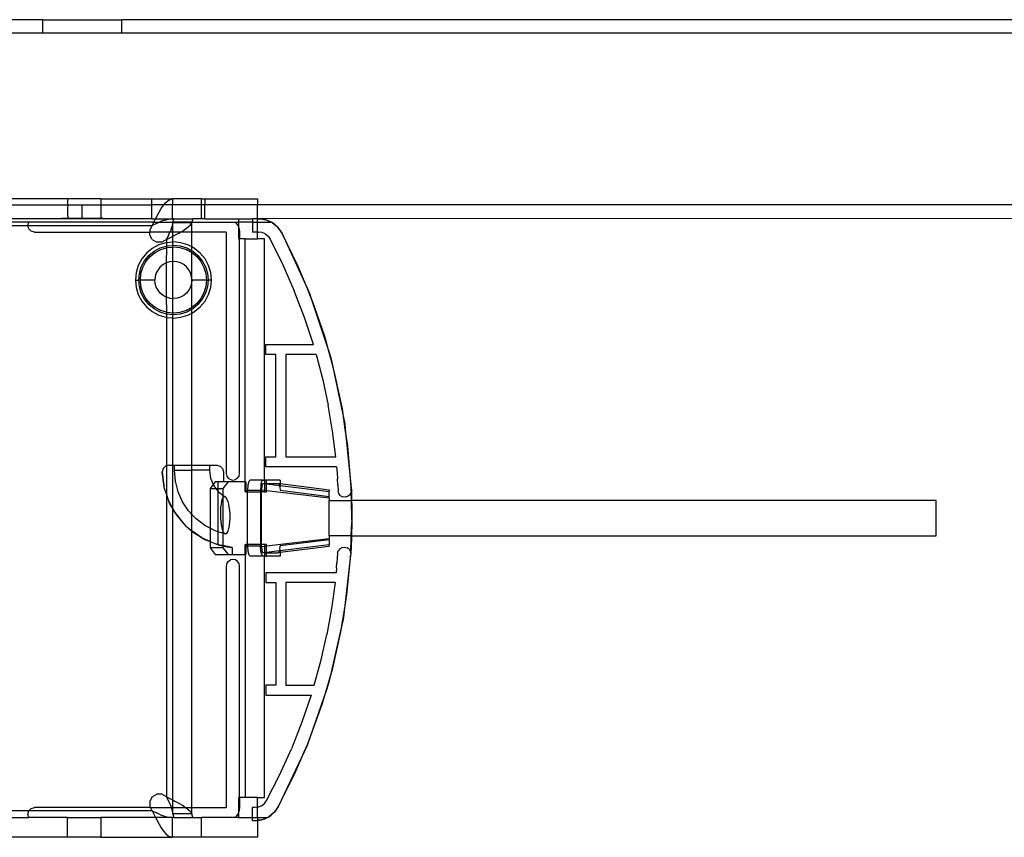
# Model space of a CAD drawing. Extents: x -38.3 to 38.4, y -31.9 to 32.1.
# Drawn here: x -13 to -7.1, y 6.3 to 11.1 of the extents above; entities that cross this region are included whole.
import ezdxf

# ---------------------------------------------------------------- set-up
doc = ezdxf.new("R2010")
doc.units = 0
doc.header["$MEASUREMENT"] = 0
doc.layers.get('0').update_dxf_attribs({"linetype": 'CONTINUOUS'})

msp = doc.modelspace()

# ---------------------------------------------------------------- linework, layer by layer
for p, q in [((-12.8417, 11.1415), (-15.573, 11.1415)), ((-12.8417, 11.1415), (-12.3693, 11.1415)), ((-12.8417, 11.1415), (-12.8417, 11.0627)), ((0.6228, 11.1415), (-12.3693, 11.1415)), ((-12.3693, 11.0627), (-12.3693, 11.1415)), ((-15.9144, 11.0627), (-12.8417, 11.0627)), ((-12.8417, 11.0627), (-12.3693, 11.0627)), ((-12.3693, 11.0627), (-6.7079, 11.0627)), ((-12.6921, 10.0743), (-13.1843, 10.0743)), ((-13.1843, 10.0391), (-12.6918, 10.0391)), ((-12.6921, 10.0743), (-12.6921, 10.0448)), ((-12.4953, 10.0743), (-12.6921, 10.0743)), ((-12.6921, 10.0448), (-12.6918, 10.0391)), ((-12.6918, 10.0391), (-12.6921, 10.0153)), ((-12.6918, 10.0391), (-12.6055, 10.0391)), ((-12.6055, 9.9604), (-12.6055, 10.0391)), ((-12.6055, 10.0391), (-12.4953, 10.0391)), ((-12.4953, 10.0743), (-12.1905, 10.0743)), ((-12.4953, 10.0743), (-12.4953, 10.0391)), ((-12.4953, 10.0391), (-12.4953, 9.9604)), ((-12.4953, 10.0391), (-12.1905, 10.0391)), ((-12.1905, 10.0743), (-12.0669, 10.0743)), ((-12.1905, 10.0391), (-12.1905, 10.0743)), ((-12.1193, 10.0391), (-12.1905, 10.0391)), ((-12.1905, 9.9562), (-12.1905, 10.0391)), ((-12.1341, 10.0181), (-12.1207, 10.0375)), ((-12.1207, 10.0375), (-12.1193, 10.0391)), ((-12.1193, 10.0391), (-12.1072, 10.0532)), ((-12.0669, 10.0391), (-12.1193, 10.0391)), ((-12.1072, 10.0532), (-12.0938, 10.0648)), ((-12.0938, 10.0648), (-12.0804, 10.0719)), ((-12.0804, 10.0719), (-12.0669, 10.0743)), ((-11.8953, 10.0743), (-12.0669, 10.0743)), ((-12.0669, 10.0743), (-12.0669, 10.0391)), ((-11.8953, 10.0391), (-12.0669, 10.0391)), ((-12.0669, 9.9562), (-12.0669, 10.0391)), ((-11.8953, 10.0743), (-11.8755, 10.0743)), ((-11.8953, 10.0391), (-11.8953, 10.0743)), ((-11.8755, 10.0391), (-11.8953, 10.0391)), ((-11.8953, 9.9562), (-11.8953, 10.0391)), ((-11.8755, 10.0743), (-11.5615, 10.0743)), ((-11.8755, 10.0743), (-11.8755, 10.0391)), ((-11.5615, 10.0391), (-11.8755, 10.0391)), ((-11.8755, 9.9562), (-11.8755, 10.0391)), ((-11.5615, 10.0743), (-11.5615, 10.0391)), ((0.6228, 10.0391), (-11.5615, 10.0391)), ((-11.5615, 9.9562), (-11.5615, 10.0391)), ((-12.6921, 10.0153), (-12.6921, 9.9857)), ((-12.6921, 9.9857), (-12.6918, 9.9604)), ((-12.1683, 9.9562), (-12.161, 9.9707)), ((-12.161, 9.9707), (-12.1475, 9.9956)), ((-12.1475, 9.9956), (-12.1341, 10.0181)), ((-12.6921, 9.9562), (-13.035, 9.9562)), ((-12.9231, 9.9365), (-13.0268, 9.9365)), ((-13.0268, 9.9168), (-12.9283, 9.9168)), ((-12.9283, 9.9168), (-12.9231, 9.9365)), ((-12.9231, 9.8972), (-12.9283, 9.9168)), ((-12.9283, 9.9168), (-12.1878, 9.9168)), ((-12.1782, 9.9365), (-12.9231, 9.9365)), ((-12.7276, 9.9604), (-12.6918, 9.9604)), ((-12.6918, 9.9604), (-12.6921, 9.9562)), ((-12.4953, 9.9562), (-12.6921, 9.9562)), ((-12.6918, 9.9604), (-12.6055, 9.9604)), ((-12.6055, 9.9604), (-12.4953, 9.9604)), ((-12.4953, 9.9562), (-12.4953, 9.9604)), ((-12.4835, 9.9604), (-12.4953, 9.9604)), ((-12.1905, 9.9562), (-12.4953, 9.9562)), ((-12.1878, 9.9168), (-12.2031, 9.8904)), ((-12.1905, 9.9562), (-12.1683, 9.9562)), ((-12.1878, 9.9168), (-12.1782, 9.9365)), ((-12.1636, 9.929), (-12.1878, 9.9168)), ((-12.1782, 9.9365), (-12.1744, 9.9442)), ((-12.1782, 9.9365), (-12.1471, 9.9365)), ((-12.1744, 9.9442), (-12.1683, 9.9562)), ((-12.1683, 9.9562), (-12.0669, 9.9562)), ((-12.1636, 9.929), (-12.1471, 9.9365)), ((-12.1471, 9.9365), (-12.1395, 9.94)), ((-12.1471, 9.9365), (-12.0656, 9.9365)), ((-12.1153, 9.9487), (-12.1395, 9.94)), ((-12.1153, 9.9487), (-12.0911, 9.9543)), ((-12.0669, 9.9562), (-12.0911, 9.9543)), ((-12.0663, 9.9341), (-12.0716, 9.9089)), ((-12.0605, 9.9562), (-12.0669, 9.9562)), ((-12.0663, 9.9341), (-12.0656, 9.9365)), ((-12.0663, 9.8775), (-12.0663, 9.9341)), ((-12.0663, 9.9341), (-11.9522, 9.9341)), ((-12.0656, 9.9365), (-12.0605, 9.9562)), ((-11.9516, 9.9365), (-12.0656, 9.9365)), ((-12.0605, 9.9562), (-11.9465, 9.9562)), ((-11.9734, 9.9089), (-11.9609, 9.9215)), ((-11.9609, 9.9215), (-11.9522, 9.9341)), ((-11.9516, 9.9365), (-11.9522, 9.9341)), ((-11.9522, 9.8775), (-11.9522, 9.9341)), ((-11.9465, 9.9562), (-11.9516, 9.9365)), ((-11.9516, 9.9365), (-11.6952, 9.9365)), ((-11.8953, 9.9562), (-11.9465, 9.9562)), ((-11.8755, 9.9562), (-11.8953, 9.9562)), ((-11.8755, 9.9562), (-11.6747, 9.9562)), ((-11.6952, 9.9365), (-11.6839, 9.9242)), ((-11.6952, 9.9365), (-11.6747, 9.9365)), ((-11.6839, 9.9242), (-11.6755, 9.9099)), ((-11.6747, 9.9365), (-11.6755, 9.9099)), ((-11.6755, 9.9099), (-11.6747, 9.9074)), ((-11.6747, 9.9562), (-11.6747, 9.9365)), ((-11.6747, 9.9562), (-11.5907, 9.9562)), ((-11.5907, 9.9365), (-11.6747, 9.9365)), ((-11.5615, 9.9562), (-11.5907, 9.9562)), ((-11.5907, 9.9562), (-11.5907, 9.9365)), ((-11.5907, 9.9365), (-11.5613, 9.9365)), ((-11.5907, 9.9365), (-11.5907, 9.8775)), ((-11.5613, 9.9365), (-11.5615, 9.9562)), ((-11.5615, 9.9562), (-11.5555, 9.9562)), ((-11.5609, 9.8775), (-11.5613, 9.9365)), ((-11.5613, 9.9365), (-11.481, 9.9365)), ((0.6228, 9.9604), (-11.5555, 9.9562)), ((-11.5357, 9.955), (-11.5555, 9.9562)), ((-11.5555, 9.9562), (-11.5344, 9.9533)), ((-11.5161, 9.9512), (-11.5357, 9.955)), ((-11.5344, 9.9533), (-11.5161, 9.9512)), ((-11.5133, 9.9504), (-11.5161, 9.9512)), ((-11.5116, 9.9497), (-11.5133, 9.9504)), ((-11.5067, 9.9481), (-11.5116, 9.9497)), ((-11.5035, 9.9462), (-11.5067, 9.9481)), ((-11.4972, 9.945), (-11.5035, 9.9462)), ((-11.5035, 9.9462), (-11.485, 9.9383)), ((-11.4882, 9.9408), (-11.4972, 9.945)), ((-11.485, 9.9383), (-11.4882, 9.9408)), ((-11.485, 9.9383), (-11.481, 9.9365)), ((-11.481, 9.9365), (-11.4793, 9.9365)), ((-11.4758, 9.9343), (-11.4793, 9.9365)), ((-11.4741, 9.9336), (-11.4758, 9.9343)), ((-11.4716, 9.9316), (-11.4741, 9.9336)), ((-11.4601, 9.924), (-11.4716, 9.9316)), ((-11.4716, 9.9316), (-11.443, 9.9089)), ((-11.443, 9.9089), (-11.4601, 9.924)), ((-12.9087, 9.8827), (-12.9231, 9.8972)), ((-12.889, 9.8775), (-12.9087, 9.8827)), ((-12.889, 9.8775), (-12.2031, 9.8775)), ((-12.2031, 9.8904), (-12.2031, 9.8775)), ((-12.0831, 9.8775), (-12.2031, 9.8775)), ((-12.2031, 9.8598), (-12.2031, 9.8775)), ((-12.1878, 9.8333), (-12.2031, 9.8598)), ((-12.0917, 9.8585), (-12.1043, 9.8333)), ((-12.0917, 9.8585), (-12.0831, 9.8775)), ((-12.0803, 9.8837), (-12.0831, 9.8775)), ((-12.0663, 9.8775), (-12.0831, 9.8775)), ((-12.0716, 9.9089), (-12.0803, 9.8837)), ((-12.0787, 9.8459), (-12.0663, 9.8522)), ((-12.0663, 9.8522), (-12.0663, 9.8775)), ((-12.0191, 9.8775), (-12.0663, 9.8775)), ((-12.0663, 9.8522), (-12.0537, 9.8585)), ((-12.0663, 9.818), (-12.0663, 9.8522)), ((-12.0537, 9.8585), (-12.0301, 9.8711)), ((-12.0301, 9.8711), (-12.0191, 9.8775)), ((-12.0191, 9.8775), (-12.0084, 9.8837)), ((-11.9522, 9.8775), (-12.0191, 9.8775)), ((-12.0084, 9.8837), (-11.9894, 9.8963)), ((-11.9894, 9.8963), (-11.9734, 9.9089)), ((-11.7472, 9.8775), (-11.9522, 9.8775)), ((-11.9522, 9.7887), (-11.9522, 9.8775)), ((-11.7472, 9.8775), (-11.7472, 8.4405)), ((-11.6747, 9.9074), (-11.6703, 9.894)), ((-11.6747, 9.9074), (-11.6747, 9.8381)), ((-11.6703, 9.894), (-11.6685, 9.8775)), ((-11.6685, 9.8775), (-11.6685, 9.8381)), ((-11.5609, 9.8775), (-11.5907, 9.8775)), ((-11.5609, 9.8775), (-11.5555, 9.8775)), ((-11.5606, 9.8381), (-11.5609, 9.8775)), ((-11.5344, 9.8746), (-11.5555, 9.8775)), ((-11.5148, 9.8661), (-11.5344, 9.8746)), ((-11.5148, 9.8661), (-11.4982, 9.8528)), ((-11.4982, 9.8528), (-11.4858, 9.8354)), ((-11.4409, 9.9068), (-11.443, 9.9089)), ((-11.4409, 9.9068), (-11.4396, 9.9049)), ((-11.4396, 9.9049), (-11.4161, 9.8721)), ((-11.4282, 9.8915), (-11.4396, 9.9049)), ((-11.4161, 9.8721), (-11.4282, 9.8915)), ((-11.3187, 9.6723), (-11.4161, 9.8721)), ((-11.4161, 9.8721), (-11.2622, 9.5358)), ((-12.1488, 9.8012), (-12.188, 9.7803)), ((-12.1878, 9.8333), (-12.1613, 9.818)), ((-12.1308, 9.818), (-12.1613, 9.818)), ((-12.1064, 9.8141), (-12.1488, 9.8012)), ((-12.1413, 9.783), (-12.1043, 9.7942)), ((-12.1043, 9.8333), (-12.1308, 9.818)), ((-12.1043, 9.8143), (-12.1064, 9.8141)), ((-12.1043, 9.8333), (-12.0787, 9.8459)), ((-12.1043, 9.8333), (-12.1043, 9.8143)), ((-12.0663, 9.818), (-12.1043, 9.8143)), ((-12.1043, 9.8143), (-12.1043, 9.7942)), ((-12.1043, 9.7942), (-12.1025, 9.7948)), ((-12.1043, 9.7942), (-12.1043, 9.784)), ((-12.1025, 9.7948), (-12.0663, 9.7983)), ((-12.0622, 9.8184), (-12.0663, 9.818)), ((-12.0663, 9.7983), (-12.0663, 9.818)), ((-12.0663, 9.7983), (-12.0622, 9.7987)), ((-12.0663, 9.7885), (-12.0663, 9.7983)), ((-12.018, 9.8141), (-12.0622, 9.8184)), ((-12.0622, 9.7987), (-12.0219, 9.7948)), ((-12.0219, 9.7948), (-11.9831, 9.783)), ((-11.9756, 9.8012), (-12.018, 9.8141)), ((-11.9522, 9.7887), (-11.9756, 9.8012)), ((-11.6747, 9.8381), (-11.6685, 9.8381)), ((-11.6339, 9.8381), (-11.6685, 9.8381)), ((-11.6685, 8.4405), (-11.6685, 9.8381)), ((-11.6339, 8.3913), (-11.6339, 9.8381)), ((-11.6339, 9.8381), (-11.5606, 9.8381)), ((-11.5198, 9.8381), (-11.5606, 9.8381)), ((-11.5198, 8.4011), (-11.5198, 9.8381)), ((-11.4858, 9.8354), (-11.4104, 9.6834)), ((-12.2223, 9.7521), (-12.2504, 9.7178)), ((-12.2341, 9.7069), (-12.2084, 9.7382)), ((-12.188, 9.7803), (-12.2223, 9.7521)), ((-12.2084, 9.7382), (-12.177, 9.7639)), ((-12.2014, 9.7312), (-12.1716, 9.7557)), ((-12.177, 9.7639), (-12.1413, 9.783)), ((-12.1716, 9.7557), (-12.1375, 9.7739)), ((-12.1375, 9.7739), (-12.1043, 9.784)), ((-12.1043, 9.784), (-12.1044, 9.6939)), ((-12.1043, 9.784), (-12.1006, 9.7851)), ((-12.1006, 9.7851), (-12.0663, 9.7885)), ((-12.0663, 9.7885), (-12.0622, 9.7889)), ((-12.0663, 9.7019), (-12.0663, 9.7885)), ((-12.0622, 9.7889), (-12.0238, 9.7851)), ((-12.0238, 9.7851), (-11.9869, 9.7739)), ((-11.9869, 9.7739), (-11.9528, 9.7557)), ((-11.9831, 9.783), (-11.9522, 9.7665)), ((-11.9528, 9.7557), (-11.9522, 9.7665)), ((-11.9528, 9.7557), (-11.923, 9.7312)), ((-11.9522, 9.5943), (-11.9528, 9.7557)), ((-11.9364, 9.7803), (-11.9522, 9.7887)), ((-11.9522, 9.7665), (-11.9522, 9.7887)), ((-11.9522, 9.7665), (-11.9474, 9.7639)), ((-11.9474, 9.7639), (-11.916, 9.7382)), ((-11.9021, 9.7521), (-11.9364, 9.7803)), ((-11.916, 9.7382), (-11.8903, 9.7069)), ((-11.874, 9.7178), (-11.9021, 9.7521)), ((-12.2713, 9.6787), (-12.2842, 9.6362)), ((-12.2504, 9.7178), (-12.2713, 9.6787)), ((-12.2532, 9.6711), (-12.2341, 9.7069)), ((-12.2441, 9.6674), (-12.2259, 9.7014)), ((-12.2259, 9.7014), (-12.2014, 9.7312)), ((-12.1235, 9.6837), (-12.1402, 9.67)), ((-12.1044, 9.6939), (-12.1235, 9.6837)), ((-12.0837, 9.7002), (-12.1044, 9.6939)), ((-12.1044, 9.6939), (-12.1044, 9.4902)), ((-12.0663, 9.7019), (-12.0837, 9.7002)), ((-12.0622, 9.7023), (-12.0663, 9.7019)), ((-12.0663, 9.4822), (-12.0663, 9.7019)), ((-12.0407, 9.7002), (-12.0622, 9.7023)), ((-12.02, 9.6939), (-12.0407, 9.7002)), ((-12.001, 9.6837), (-12.02, 9.6939)), ((-11.9843, 9.67), (-12.001, 9.6837)), ((-11.923, 9.7312), (-11.8985, 9.7014)), ((-11.8985, 9.7014), (-11.8803, 9.6674)), ((-11.8903, 9.7069), (-11.8712, 9.6711)), ((-11.8531, 9.6787), (-11.874, 9.7178)), ((-11.8402, 9.6362), (-11.8531, 9.6787)), ((-11.4104, 9.6834), (-11.3423, 9.528)), ((-12.2842, 9.6362), (-12.2886, 9.592)), ((-12.2689, 9.592), (-12.2649, 9.6324)), ((-12.2649, 9.6324), (-12.2532, 9.6711)), ((-12.2591, 9.592), (-12.2553, 9.6304)), ((-12.2553, 9.6304), (-12.2441, 9.6674)), ((-12.1641, 9.6342), (-12.1703, 9.6135)), ((-12.1539, 9.6533), (-12.1641, 9.6342)), ((-12.1402, 9.67), (-12.1539, 9.6533)), ((-11.9705, 9.6533), (-11.9843, 9.67)), ((-11.9604, 9.6342), (-11.9705, 9.6533)), ((-11.9541, 9.6135), (-11.9604, 9.6342)), ((-11.8803, 9.6674), (-11.8691, 9.6304)), ((-11.8712, 9.6711), (-11.8595, 9.6324)), ((-11.8691, 9.6304), (-11.8654, 9.592)), ((-11.8595, 9.6324), (-11.8555, 9.592)), ((-11.8358, 9.592), (-11.8402, 9.6362)), ((-11.2622, 9.5358), (-11.3187, 9.6723)), ((-12.2886, 9.592), (-12.2842, 9.5479)), ((-12.2886, 9.592), (-12.2689, 9.592)), ((-12.2649, 9.5517), (-12.2689, 9.592)), ((-12.2591, 9.592), (-12.2689, 9.592)), ((-12.2553, 9.5536), (-12.2591, 9.592)), ((-12.1724, 9.592), (-12.2591, 9.592)), ((-12.1703, 9.6135), (-12.1724, 9.592)), ((-12.1703, 9.5705), (-12.1724, 9.592)), ((-12.1641, 9.5499), (-12.1703, 9.5705)), ((-11.9541, 9.5705), (-11.9604, 9.5499)), ((-11.9522, 9.5943), (-11.9541, 9.6135)), ((-11.9522, 9.5898), (-11.9541, 9.5705)), ((-11.9528, 9.4284), (-11.9522, 9.5898)), ((-11.952, 9.592), (-11.9522, 9.5943)), ((-11.952, 9.592), (-11.9522, 9.5898)), ((-11.8654, 9.592), (-11.952, 9.592)), ((-11.8654, 9.592), (-11.8691, 9.5536)), ((-11.8654, 9.592), (-11.8555, 9.592)), ((-11.8555, 9.592), (-11.8595, 9.5517)), ((-11.8358, 9.592), (-11.8555, 9.592)), ((-11.8402, 9.5479), (-11.8358, 9.592)), ((-12.2842, 9.5479), (-12.2713, 9.5054)), ((-12.2713, 9.5054), (-12.2504, 9.4663)), ((-12.2532, 9.5129), (-12.2649, 9.5517)), ((-12.2441, 9.5167), (-12.2553, 9.5536)), ((-12.2341, 9.4772), (-12.2532, 9.5129)), ((-12.2259, 9.4827), (-12.2441, 9.5167)), ((-12.1539, 9.5308), (-12.1641, 9.5499)), ((-12.1402, 9.5141), (-12.1539, 9.5308)), ((-12.1235, 9.5004), (-12.1402, 9.5141)), ((-12.1044, 9.4902), (-12.1235, 9.5004)), ((-12.001, 9.5004), (-12.02, 9.4902)), ((-11.9843, 9.5141), (-12.001, 9.5004)), ((-11.9705, 9.5308), (-11.9843, 9.5141)), ((-11.9604, 9.5499), (-11.9705, 9.5308)), ((-11.8803, 9.5167), (-11.8985, 9.4827)), ((-11.8712, 9.5129), (-11.8903, 9.4772)), ((-11.8691, 9.5536), (-11.8803, 9.5167)), ((-11.874, 9.4663), (-11.8531, 9.5054)), ((-11.8595, 9.5517), (-11.8712, 9.5129)), ((-11.8531, 9.5054), (-11.8402, 9.5479)), ((-11.2818, 9.3694), (-11.3423, 9.528)), ((-11.2622, 9.5358), (-11.2498, 9.5087)), ((-11.2451, 9.4945), (-11.2622, 9.5358)), ((-11.2498, 9.5087), (-11.2451, 9.4945)), ((-12.2504, 9.4663), (-12.2223, 9.432)), ((-12.2084, 9.4459), (-12.2341, 9.4772)), ((-12.2014, 9.4528), (-12.2259, 9.4827)), ((-12.177, 9.4202), (-12.2084, 9.4459)), ((-12.1716, 9.4284), (-12.2014, 9.4528)), ((-12.0837, 9.4839), (-12.1044, 9.4902)), ((-12.1044, 9.4902), (-12.1043, 9.4001)), ((-12.0837, 9.4839), (-12.0663, 9.4822)), ((-12.0663, 9.4822), (-12.0622, 9.4818)), ((-12.0663, 9.3956), (-12.0663, 9.4822)), ((-12.0407, 9.4839), (-12.0622, 9.4818)), ((-12.02, 9.4902), (-12.0407, 9.4839)), ((-11.923, 9.4528), (-11.9528, 9.4284)), ((-11.916, 9.4459), (-11.9474, 9.4202)), ((-11.8985, 9.4827), (-11.923, 9.4528)), ((-11.8903, 9.4772), (-11.916, 9.4459)), ((-11.9021, 9.432), (-11.874, 9.4663)), ((-11.2451, 9.4945), (-11.1349, 9.1609)), ((-11.2336, 9.4669), (-11.2451, 9.4945)), ((-11.1614, 9.2566), (-11.2336, 9.4669)), ((-12.2223, 9.432), (-12.188, 9.4038)), ((-12.188, 9.4038), (-12.1488, 9.3829)), ((-12.1413, 9.4011), (-12.177, 9.4202)), ((-12.1375, 9.4102), (-12.1716, 9.4284)), ((-12.1488, 9.3829), (-12.1064, 9.37)), ((-12.1043, 9.3898), (-12.1413, 9.4011)), ((-12.1043, 9.4001), (-12.1375, 9.4102)), ((-12.1006, 9.399), (-12.1043, 9.4001)), ((-12.1043, 9.4001), (-12.1043, 9.3898)), ((-12.1025, 9.3893), (-12.1043, 9.3898)), ((-12.1043, 9.3898), (-12.1043, 9.3698)), ((-12.0663, 9.3857), (-12.1025, 9.3893)), ((-12.0663, 9.3956), (-12.1006, 9.399)), ((-12.0622, 9.3952), (-12.0663, 9.3956)), ((-12.0663, 9.3857), (-12.0663, 9.3956)), ((-12.0622, 9.3853), (-12.0663, 9.3857)), ((-12.0663, 9.3661), (-12.0663, 9.3857)), ((-12.0238, 9.399), (-12.0622, 9.3952)), ((-12.0219, 9.3893), (-12.0622, 9.3853)), ((-11.9869, 9.4102), (-12.0238, 9.399)), ((-11.9831, 9.4011), (-12.0219, 9.3893)), ((-12.018, 9.37), (-11.9756, 9.3829)), ((-11.9528, 9.4284), (-11.9869, 9.4102)), ((-11.9522, 9.4176), (-11.9831, 9.4011)), ((-11.9756, 9.3829), (-11.9522, 9.3954)), ((-11.9522, 9.4176), (-11.9528, 9.4284)), ((-11.9474, 9.4202), (-11.9522, 9.4176)), ((-11.9522, 9.3954), (-11.9522, 9.4176)), ((-11.9522, 9.3954), (-11.9364, 9.4038)), ((-11.9517, 8.4897), (-11.9522, 9.3954)), ((-11.9364, 9.4038), (-11.9021, 9.432)), ((-12.1064, 9.37), (-12.1043, 9.3698)), ((-12.1043, 9.3698), (-12.0663, 9.3661)), ((-12.1043, 9.3698), (-12.1043, 8.4856)), ((-12.0663, 9.3661), (-12.0622, 9.3657)), ((-12.0663, 8.4897), (-12.0663, 9.3661)), ((-12.0622, 9.3657), (-12.018, 9.37)), ((-11.2289, 9.2082), (-11.2818, 9.3694)), ((-11.511, 9.2082), (-11.2289, 9.2082)), ((-11.511, 9.1491), (-11.511, 9.2082)), ((-11.1349, 9.1609), (-11.1614, 9.2566)), ((-11.452, 9.1491), (-11.511, 9.1491)), ((-11.452, 8.5389), (-11.452, 9.1491)), ((-11.3929, 9.1491), (-11.3929, 8.5389)), ((-11.2117, 9.1491), (-11.3929, 9.1491)), ((-11.2117, 9.1491), (-11.1726, 8.9986)), ((-11.1349, 9.1609), (-11.1245, 9.1293)), ((-11.1189, 9.1029), (-11.1349, 9.1609)), ((-11.1245, 9.1293), (-11.1189, 9.1029)), ((-11.1189, 9.1029), (-11.0472, 8.7642)), ((-11.1022, 9.0423), (-11.1189, 9.1029)), ((-11.0562, 8.8248), (-11.1022, 9.0423)), ((-11.1726, 8.9986), (-11.1403, 8.8466)), ((-11.1146, 8.6932), (-11.1403, 8.8466)), ((-11.0472, 8.7642), (-11.0562, 8.8248)), ((-11.0472, 8.7642), (-11.0417, 8.7383)), ((-11.0384, 8.705), (-11.0472, 8.7642)), ((-11.0417, 8.7383), (-11.0384, 8.705)), ((-11.0957, 8.5389), (-11.1146, 8.6932)), ((-11.0384, 8.705), (-11.004, 8.3549)), ((-11.0236, 8.6049), (-11.0384, 8.705)), ((-11.0047, 8.3834), (-11.0236, 8.6049)), ((-11.511, 8.5389), (-11.452, 8.5389)), ((-11.511, 8.4798), (-11.511, 8.5389)), ((-11.3929, 8.5389), (-11.0957, 8.5389)), ((-12.1238, 8.4695), (-12.1287, 8.4494)), ((-12.1287, 8.4494), (-12.1193, 8.3667)), ((-12.1174, 8.3603), (-12.1287, 8.4494)), ((-12.1093, 8.4842), (-12.1238, 8.4695)), ((-12.1043, 8.4856), (-12.1093, 8.4842)), ((-12.0894, 8.4897), (-12.1043, 8.4856)), ((-12.1043, 8.4856), (-12.1043, 8.319)), ((-12.0894, 8.4897), (-12.0663, 8.4897)), ((-12.0663, 8.4897), (-12.056, 8.4897)), ((-12.0663, 8.2325), (-12.0663, 8.4897)), ((-12.056, 8.4601), (-12.056, 8.4897)), ((-12.056, 8.4897), (-11.9517, 8.4897)), ((-12.0505, 8.3951), (-12.056, 8.4601)), ((-12.056, 8.4601), (-11.9517, 8.4601)), ((-11.9522, 8.1973), (-11.9517, 8.4601)), ((-11.9517, 8.4601), (-11.9517, 8.4897)), ((-11.9517, 8.4897), (-11.8474, 8.4897)), ((-11.8474, 8.4601), (-11.9517, 8.4601)), ((-11.8474, 8.4897), (-11.804, 8.4897)), ((-11.8474, 8.4897), (-11.8474, 8.4601)), ((-11.8474, 8.4601), (-11.841, 8.4127)), ((-11.804, 8.4897), (-11.7844, 8.4844)), ((-11.7844, 8.4844), (-11.7699, 8.47)), ((-11.7699, 8.47), (-11.7647, 8.4503)), ((-11.7647, 8.4503), (-11.7647, 8.3913)), ((-11.0902, 8.4798), (-11.511, 8.4798)), ((-11.0902, 8.4798), (-11.0875, 8.4442)), ((-11.0875, 8.4442), (-11.085, 8.4086)), ((-12.0343, 8.3319), (-12.0505, 8.3951)), ((-11.841, 8.4127), (-11.8254, 8.3755)), ((-11.8131, 8.3913), (-11.8254, 8.3755)), ((-11.797, 8.3913), (-11.8131, 8.3913)), ((-11.7647, 8.3913), (-11.797, 8.3913)), ((-11.797, 8.3913), (-11.797, 8.3519)), ((-11.7371, 8.3913), (-11.7676, 8.3519)), ((-11.7371, 8.3913), (-11.7647, 8.3913)), ((-11.7472, 8.4405), (-11.7443, 8.4254)), ((-11.7443, 8.4254), (-11.7357, 8.4126)), ((-11.6339, 8.3913), (-11.7371, 8.3913)), ((-11.7357, 8.4126), (-11.7229, 8.4041)), ((-11.7229, 8.4041), (-11.7079, 8.4011)), ((-11.7079, 8.4011), (-11.6928, 8.4041)), ((-11.68, 8.4126), (-11.6928, 8.4041)), ((-11.68, 8.4126), (-11.6715, 8.4254)), ((-11.6715, 8.4254), (-11.6685, 8.4405)), ((-11.6339, 8.3322), (-11.6339, 8.3913)), ((-11.6339, 8.3913), (-11.631, 8.3913)), ((-11.631, 8.3913), (-11.631, 8.3322)), ((-11.6125, 8.3932), (-11.6181, 8.3716)), ((-11.6049, 8.4011), (-11.6125, 8.3932)), ((-11.5288, 8.4011), (-11.6049, 8.4011)), ((-11.5421, 8.3716), (-11.5365, 8.3932)), ((-11.5365, 8.3932), (-11.5288, 8.4011)), ((-11.5288, 8.4011), (-11.5198, 8.4011)), ((-11.5088, 8.4011), (-11.5198, 8.4011)), ((-11.5198, 8.4011), (-11.5198, 8.3814)), ((-11.4273, 8.4011), (-11.5088, 8.4011)), ((-11.5088, 8.3814), (-11.5088, 8.4011)), ((-11.4273, 8.4011), (-11.4273, 8.38)), ((-11.0829, 8.3729), (-11.085, 8.4086)), ((-12.1193, 8.3667), (-12.1174, 8.3603)), ((-12.1167, 8.3547), (-12.1174, 8.3603)), ((-12.1043, 8.319), (-12.1167, 8.3547)), ((-12.0077, 8.2722), (-12.0343, 8.3319)), ((-11.8254, 8.3755), (-11.8437, 8.3519)), ((-11.8437, 8.3519), (-11.8095, 8.3519)), ((-11.8437, 8.3519), (-11.8437, 8.1147)), ((-11.8254, 8.3755), (-11.8225, 8.3686)), ((-11.8225, 8.3686), (-11.8095, 8.3519)), ((-11.8095, 8.3519), (-11.797, 8.3519)), ((-11.8095, 8.3519), (-11.797, 8.3359)), ((-11.797, 8.3519), (-11.7676, 8.3519)), ((-11.797, 8.3519), (-11.797, 8.3359)), ((-11.797, 8.3359), (-11.7931, 8.3309)), ((-11.797, 8.3359), (-11.797, 8.0942)), ((-11.7931, 8.3309), (-11.7676, 8.3118)), ((-11.7676, 8.3519), (-11.7676, 8.3118)), ((-11.631, 8.3322), (-11.6339, 8.3322)), ((-11.631, 8.3322), (-11.6202, 8.3322)), ((-11.6181, 8.3716), (-11.6202, 8.342)), ((-11.6202, 8.342), (-11.5441, 8.342)), ((-11.6202, 8.3322), (-11.6202, 8.342)), ((-11.6202, 8.0172), (-11.6202, 8.3322)), ((-11.6202, 8.3322), (-11.5441, 8.3322)), ((-11.5421, 8.3716), (-11.5441, 8.342)), ((-11.5441, 8.342), (-11.5441, 8.3322)), ((-11.5441, 8.3322), (-11.5441, 8.0172)), ((-11.5441, 8.3322), (-11.538, 8.3322)), ((-11.5366, 8.3627), (-11.538, 8.3436)), ((-11.538, 8.3322), (-11.538, 8.3436)), ((-11.538, 8.3436), (-11.5198, 8.3414)), ((-11.538, 8.0172), (-11.538, 8.3322)), ((-11.5198, 8.3322), (-11.538, 8.3322)), ((-11.5328, 8.3764), (-11.5366, 8.3627)), ((-11.5328, 8.3764), (-11.5275, 8.3814)), ((-11.5275, 8.3814), (-11.5198, 8.3814)), ((-11.5198, 8.3814), (-11.5198, 8.3414)), ((-11.5198, 8.3814), (-11.5088, 8.3814)), ((-11.5198, 8.3814), (-11.5088, 8.3791)), ((-11.5198, 8.3414), (-11.5198, 8.3322)), ((-11.5198, 8.3414), (-11.5088, 8.3401)), ((-11.5198, 8.3322), (-11.5088, 8.3322)), ((-11.5088, 8.3791), (-11.5088, 8.3814)), ((-11.5088, 8.3814), (-11.4382, 8.3814)), ((-11.5088, 8.3401), (-11.5088, 8.3791)), ((-11.5088, 8.3791), (-11.4311, 8.3698)), ((-11.5088, 8.3401), (-11.1348, 8.2949)), ((-11.5088, 8.3322), (-11.5088, 8.3401)), ((-11.4382, 8.3814), (-11.4273, 8.38)), ((-11.4327, 8.3759), (-11.4382, 8.3814)), ((-11.4311, 8.3698), (-11.4327, 8.3759)), ((-11.4311, 8.3698), (-11.4273, 8.3693)), ((-11.4287, 8.3608), (-11.4311, 8.3698)), ((-11.4273, 8.3693), (-11.4287, 8.3608)), ((-11.4287, 8.3608), (-11.4273, 8.3404)), ((-11.4273, 8.38), (-11.1348, 8.3435)), ((-11.4273, 8.38), (-11.4273, 8.3693)), ((-11.4273, 8.3693), (-11.1348, 8.334)), ((-11.4273, 8.3404), (-11.1348, 8.3038)), ((-11.1348, 8.3435), (-11.1348, 8.334)), ((-11.1348, 8.3038), (-11.1348, 8.334)), ((-11.0829, 8.3729), (-11.0812, 8.3372)), ((-11.0776, 8.3223), (-11.0812, 8.3372)), ((-11.004, 8.3312), (-11.0049, 8.3254)), ((-11.004, 8.3549), (-11.0047, 8.3834)), ((-11.004, 8.3549), (-11.0026, 8.3406)), ((-11.0035, 8.3346), (-11.004, 8.3549)), ((-11.0035, 8.3346), (-11.004, 8.3312)), ((-11.0021, 8.279), (-11.004, 8.3312)), ((-11.0026, 8.3406), (-11.0035, 8.3346)), ((-11.0026, 8.3406), (-11.0007, 8.279)), ((-12.1043, 8.319), (-12.1043, 8.3171)), ((-12.1043, 8.3171), (-12.1043, 6.5161)), ((-12.0891, 8.275), (-12.1043, 8.3171)), ((-12.1043, 8.3171), (-12.0952, 8.287)), ((-12.0952, 8.287), (-12.0891, 8.275)), ((-12.0891, 8.275), (-12.0733, 8.2443)), ((-12.0854, 8.2645), (-12.0891, 8.275)), ((-11.9715, 8.2179), (-12.0077, 8.2722)), ((-11.7751, 8.2758), (-11.7786, 8.2584)), ((-11.7709, 8.2894), (-11.7751, 8.2758)), ((-11.7676, 8.2954), (-11.7709, 8.2894)), ((-11.7676, 8.3118), (-11.7548, 8.3022)), ((-11.7676, 8.3118), (-11.7676, 8.2954)), ((-11.7658, 8.2988), (-11.7676, 8.2954)), ((-11.7676, 8.2954), (-11.7676, 8.0966)), ((-11.7604, 8.3029), (-11.7658, 8.2988)), ((-11.7548, 8.3022), (-11.7604, 8.3029)), ((-11.7548, 8.3022), (-11.7491, 8.2966)), ((-11.7491, 8.2966), (-11.7437, 8.2871)), ((-11.7437, 8.2871), (-11.7389, 8.2742)), ((-11.7389, 8.2742), (-11.7346, 8.2584)), ((-11.1348, 8.2949), (-11.1348, 8.3038)), ((-11.1348, 8.2949), (-11.1348, 8.279)), ((-11.1348, 8.279), (-11.0021, 8.279)), ((-11.1348, 8.0704), (-11.1348, 8.279)), ((-11.0685, 8.3099), (-11.0776, 8.3223)), ((-11.0685, 8.3099), (-11.0554, 8.3019)), ((-11.0402, 8.2996), (-11.0554, 8.3019)), ((-11.0253, 8.3032), (-11.0402, 8.2996)), ((-11.0129, 8.3123), (-11.0253, 8.3032)), ((-11.0049, 8.3254), (-11.0129, 8.3123)), ((-11.0021, 8.279), (-11.0007, 8.279)), ((-10.9994, 8.1671), (-11.0021, 8.279)), ((-11.0007, 8.279), (-10.9997, 8.2456)), ((-7.5206, 8.279), (-11.0007, 8.279)), ((-7.5206, 8.0704), (-7.5206, 8.279)), ((-12.0733, 8.2443), (-12.0854, 8.2645)), ((-12.0663, 8.2325), (-12.0733, 8.2443)), ((-12.0447, 8.1966), (-12.0663, 8.2325)), ((-12.0663, 8.2305), (-12.0663, 8.2325)), ((-12.0663, 6.4973), (-12.0663, 8.2305)), ((-12.0663, 8.2305), (-12.0573, 8.213)), ((-12.0573, 8.213), (-12.0447, 8.1966)), ((-11.9522, 8.1973), (-11.9715, 8.2179)), ((-11.7824, 8.2178), (-11.7827, 8.1965)), ((-11.781, 8.2391), (-11.7824, 8.2178)), ((-11.7786, 8.2584), (-11.781, 8.2391)), ((-11.7346, 8.2584), (-11.7312, 8.2401)), ((-11.7312, 8.2401), (-11.7286, 8.2196)), ((-11.7286, 8.2196), (-11.7271, 8.1976)), ((-10.9997, 8.2456), (-10.9994, 8.1671)), ((-12.0447, 8.1966), (-12.0228, 8.168)), ((-12.0363, 8.1826), (-12.0447, 8.1966)), ((-12.0228, 8.168), (-12.0363, 8.1826)), ((-11.9856, 8.1278), (-12.0228, 8.168)), ((-12.0228, 8.168), (-12.0067, 8.1469)), ((-11.9268, 8.1703), (-11.9522, 8.1973)), ((-11.9522, 8.0989), (-11.9522, 8.1973)), ((-11.8748, 8.1309), (-11.9268, 8.1703)), ((-11.7827, 8.1965), (-11.7821, 8.1747)), ((-11.7821, 8.1747), (-11.7804, 8.1541)), ((-11.7804, 8.1541), (-11.7779, 8.1347)), ((-11.7279, 8.1525), (-11.7301, 8.1315)), ((-11.7269, 8.1749), (-11.7279, 8.1525)), ((-11.7271, 8.1976), (-11.7269, 8.1749)), ((-11.0027, 8.0704), (-10.9994, 8.1507)), ((-10.9994, 8.1507), (-11.0012, 8.0704)), ((-10.9993, 8.1611), (-10.9994, 8.1671)), ((-10.9993, 8.1611), (-10.9994, 8.1582)), ((-10.9994, 8.1582), (-10.9994, 8.1507)), ((-12.0067, 8.1469), (-11.9856, 8.1278)), ((-11.9715, 8.1125), (-11.9856, 8.1278)), ((-11.9856, 8.1278), (-11.9591, 8.1037)), ((-11.9591, 8.1037), (-11.9715, 8.1125)), ((-11.9522, 8.0989), (-11.9591, 8.1037)), ((-11.9591, 8.1037), (-11.9522, 8.0975)), ((-11.9132, 8.0712), (-11.9522, 8.0989)), ((-11.9522, 8.0975), (-11.9522, 8.0989)), ((-11.9522, 6.4523), (-11.9522, 8.0975)), ((-11.9522, 8.0975), (-11.945, 8.091)), ((-11.8437, 8.1147), (-11.8748, 8.1309)), ((-11.8169, 8.1007), (-11.8437, 8.1147)), ((-11.8437, 8.1147), (-11.8437, 8.0356)), ((-11.797, 8.0942), (-11.8169, 8.1007)), ((-11.797, 8.0942), (-11.797, 8.0164)), ((-11.7676, 8.0847), (-11.797, 8.0942)), ((-11.7779, 8.1347), (-11.7745, 8.1175)), ((-11.7745, 8.1175), (-11.7704, 8.1029)), ((-11.7704, 8.1029), (-11.7676, 8.0966)), ((-11.7676, 8.0966), (-11.7655, 8.0916)), ((-11.7676, 8.0966), (-11.7676, 8.0847)), ((-11.7655, 8.0916), (-11.7603, 8.084)), ((-11.738, 8.0982), (-11.7432, 8.0876)), ((-11.7336, 8.1131), (-11.738, 8.0982)), ((-11.7301, 8.1315), (-11.7336, 8.1131)), ((-11.945, 8.091), (-11.9132, 8.0712)), ((-11.8936, 8.0573), (-11.9132, 8.0712)), ((-11.9132, 8.0712), (-11.8845, 8.0533)), ((-11.8845, 8.0533), (-11.8936, 8.0573)), ((-11.8437, 8.0356), (-11.8845, 8.0533)), ((-11.8845, 8.0533), (-11.8744, 8.047)), ((-11.8744, 8.047), (-11.8437, 8.0356)), ((-11.8437, 8.0356), (-11.8437, 7.9976)), ((-11.8437, 8.0356), (-11.8061, 8.0192)), ((-11.7548, 8.0806), (-11.7676, 8.0847)), ((-11.7676, 8.0847), (-11.7676, 8.0113)), ((-11.7603, 8.084), (-11.7548, 8.0806)), ((-11.7489, 8.0816), (-11.7548, 8.0806)), ((-11.7432, 8.0876), (-11.7489, 8.0816)), ((-11.5088, 8.0093), (-11.1348, 8.0545)), ((-11.1348, 8.0456), (-11.4273, 8.009)), ((-11.0027, 8.0704), (-11.1348, 8.0704)), ((-11.1348, 8.0704), (-11.1348, 8.0545)), ((-11.1348, 8.0456), (-11.1348, 8.0545)), ((-11.1348, 8.0456), (-11.1348, 8.0155)), ((-11.0066, 7.9644), (-11.0027, 8.0704)), ((-11.0015, 8.0557), (-11.0066, 7.9644)), ((-11.0012, 8.0704), (-11.0027, 8.0704)), ((-11.0012, 8.0704), (-11.0015, 8.0557)), ((-11.0012, 8.0704), (-7.5206, 8.0704)), ((-11.7676, 7.9976), (-11.8437, 7.9976)), ((-11.8437, 7.9976), (-11.8131, 7.9582)), ((-11.8017, 8.0183), (-11.8061, 8.0192)), ((-11.797, 8.0164), (-11.8017, 8.0183)), ((-11.797, 8.0164), (-11.7676, 8.0092)), ((-11.7676, 8.0113), (-11.797, 8.0164)), ((-11.7676, 8.0113), (-11.7676, 8.0092)), ((-11.7126, 7.9999), (-11.7676, 8.0113)), ((-11.7676, 8.0092), (-11.7551, 8.0062)), ((-11.7676, 8.0092), (-11.7676, 7.9976)), ((-11.7676, 7.9976), (-11.7371, 7.9582)), ((-11.7551, 8.0062), (-11.7126, 7.9999)), ((-11.7126, 7.9999), (-11.7126, 7.9582)), ((-11.6339, 8.0172), (-11.631, 8.0172)), ((-11.6339, 7.9582), (-11.6339, 8.0172)), ((-11.631, 8.0172), (-11.631, 7.9582)), ((-11.6202, 8.0172), (-11.631, 8.0172)), ((-11.6202, 8.0074), (-11.6202, 8.0172)), ((-11.5441, 8.0172), (-11.6202, 8.0172)), ((-11.5441, 8.0074), (-11.6202, 8.0074)), ((-11.6202, 8.0074), (-11.6181, 7.9779)), ((-11.6181, 7.9779), (-11.6125, 7.9563)), ((-11.5441, 8.0172), (-11.5441, 8.0074)), ((-11.538, 8.0172), (-11.5441, 8.0172)), ((-11.5421, 7.9779), (-11.5441, 8.0074)), ((-11.5365, 7.9563), (-11.5421, 7.9779)), ((-11.538, 8.0058), (-11.538, 8.0172)), ((-11.5198, 8.0172), (-11.538, 8.0172)), ((-11.538, 8.0058), (-11.5198, 8.008)), ((-11.538, 8.0058), (-11.5366, 7.9868)), ((-11.5366, 7.9868), (-11.5328, 7.973)), ((-11.5088, 8.0172), (-11.5198, 8.0172)), ((-11.5198, 8.0172), (-11.5198, 8.008)), ((-11.5198, 8.008), (-11.5088, 8.0093)), ((-11.5198, 8.008), (-11.5198, 7.969)), ((-11.5088, 8.0093), (-11.5088, 8.0172)), ((-11.5088, 7.9703), (-11.5088, 8.0093)), ((-11.4311, 7.9797), (-11.5088, 7.9703)), ((-11.4327, 7.9736), (-11.4311, 7.9797)), ((-11.4287, 7.9886), (-11.4311, 7.9797)), ((-11.4273, 7.9801), (-11.4311, 7.9797)), ((-11.4287, 7.9886), (-11.4273, 8.009)), ((-11.4287, 7.9886), (-11.4273, 7.9801)), ((-11.1348, 8.0155), (-11.4273, 7.9801)), ((-11.1348, 8.0059), (-11.4273, 7.9694)), ((-11.4273, 7.9801), (-11.4273, 7.9694)), ((-11.1348, 8.0059), (-11.1348, 8.0155)), ((-11.0847, 7.9657), (-11.0808, 7.9806)), ((-11.0715, 7.9928), (-11.0808, 7.9806)), ((-11.0715, 7.9928), (-11.0582, 8.0005)), ((-11.0582, 8.0005), (-11.043, 8.0026)), ((-11.043, 8.0026), (-11.0282, 7.9987)), ((-11.0159, 7.9894), (-11.0282, 7.9987)), ((-11.0159, 7.9894), (-11.0082, 7.9761)), ((-11.0082, 7.9761), (-11.0066, 7.9644)), ((-11.8131, 7.9582), (-11.7371, 7.9582)), ((-11.7443, 7.9043), (-11.7357, 7.9171)), ((-11.7371, 7.9582), (-11.7126, 7.9582)), ((-11.7357, 7.9171), (-11.7229, 7.9257)), ((-11.7079, 7.9287), (-11.7229, 7.9257)), ((-11.7126, 7.9582), (-11.6339, 7.9582)), ((-11.6928, 7.9257), (-11.7079, 7.9287)), ((-11.68, 7.9171), (-11.6928, 7.9257)), ((-11.6715, 7.9043), (-11.68, 7.9171)), ((-11.6339, 7.9582), (-11.6339, 6.5113)), ((-11.631, 7.9582), (-11.6339, 7.9582)), ((-11.6125, 7.9563), (-11.6049, 7.9483)), ((-11.5288, 7.9483), (-11.6049, 7.9483)), ((-11.5365, 7.9563), (-11.5288, 7.9483)), ((-11.5328, 7.973), (-11.5275, 7.968)), ((-11.5198, 7.9483), (-11.5288, 7.9483)), ((-11.5198, 7.969), (-11.5275, 7.968)), ((-11.5088, 7.9703), (-11.5198, 7.969)), ((-11.5198, 7.969), (-11.5198, 7.9483)), ((-11.5198, 7.969), (-11.5088, 7.968)), ((-11.5198, 6.5113), (-11.5198, 7.9483)), ((-11.5198, 7.9483), (-11.5088, 7.9483)), ((-11.5088, 7.968), (-11.5088, 7.9703)), ((-11.5088, 7.9483), (-11.5088, 7.968)), ((-11.5088, 7.968), (-11.4382, 7.968)), ((-11.4273, 7.9483), (-11.5088, 7.9483)), ((-11.4382, 7.968), (-11.4327, 7.9736)), ((-11.4273, 7.9694), (-11.4382, 7.968)), ((-11.4273, 7.9694), (-11.4273, 7.9483)), ((-11.0867, 7.9368), (-11.0888, 7.9078)), ((-11.0847, 7.9657), (-11.0867, 7.9368)), ((-11.007, 7.9532), (-11.048, 7.6031)), ((-11.0295, 7.7178), (-11.0076, 7.939)), ((-11.0076, 7.939), (-11.007, 7.9532)), ((-11.0062, 7.9609), (-11.007, 7.9532)), ((-11.0066, 7.9644), (-11.0062, 7.9609)), ((-11.7443, 7.9043), (-11.7472, 7.8893)), ((-11.7472, 7.8893), (-11.7472, 6.4523)), ((-11.6685, 7.8893), (-11.6715, 7.9043)), ((-11.6685, 6.5113), (-11.6685, 7.8893)), ((-11.0912, 7.8788), (-11.0938, 7.8499)), ((-11.0912, 7.8788), (-11.0888, 7.9078)), ((-11.511, 7.8499), (-11.511, 7.7909)), ((-11.0938, 7.8499), (-11.511, 7.8499)), ((-11.511, 7.7909), (-11.452, 7.7909)), ((-11.452, 7.7909), (-11.452, 7.1806)), ((-11.0999, 7.7909), (-11.3929, 7.7909)), ((-11.3929, 7.7909), (-11.3929, 7.1806)), ((-11.0999, 7.7909), (-11.1207, 7.6364)), ((-11.048, 7.6031), (-11.0295, 7.7178)), ((-11.1207, 7.6364), (-11.1482, 7.483)), ((-11.0571, 7.5468), (-11.048, 7.6031)), ((-11.052, 7.5691), (-11.0571, 7.5468)), ((-11.048, 7.6031), (-11.052, 7.5691)), ((-11.0571, 7.5468), (-11.1335, 7.2134)), ((-11.0649, 7.4983), (-11.0571, 7.5468)), ((-11.1824, 7.331), (-11.1482, 7.483)), ((-11.1137, 7.2814), (-11.0649, 7.4983)), ((-11.2233, 7.1806), (-11.1824, 7.331)), ((-11.1335, 7.2134), (-11.1137, 7.2814)), ((-11.1508, 7.1537), (-11.1335, 7.2134)), ((-11.1335, 7.2134), (-11.1401, 7.1847)), ((-11.511, 7.1806), (-11.511, 7.1216)), ((-11.452, 7.1806), (-11.511, 7.1806)), ((-11.3929, 7.1806), (-11.2233, 7.1806)), ((-11.1508, 7.1537), (-11.264, 6.8279)), ((-11.1758, 7.0679), (-11.1508, 7.1537)), ((-11.1401, 7.1847), (-11.1508, 7.1537)), ((-11.511, 7.1216), (-11.2413, 7.1216)), ((-11.2413, 7.1216), (-11.2965, 6.9599)), ((-11.2508, 6.8586), (-11.1758, 7.0679)), ((-11.2965, 6.9599), (-11.3594, 6.8011)), ((-11.283, 6.7835), (-11.264, 6.8279)), ((-11.2695, 6.8121), (-11.283, 6.7835)), ((-11.264, 6.8279), (-11.2695, 6.8121)), ((-11.264, 6.8279), (-11.2508, 6.8586)), ((-11.283, 6.7835), (-11.4386, 6.4558)), ((-11.4299, 6.6455), (-11.3594, 6.8011)), ((-11.3385, 6.6543), (-11.283, 6.7835)), ((-11.5078, 6.4934), (-11.4299, 6.6455)), ((-11.4386, 6.4558), (-11.3385, 6.6543)), ((-12.1878, 6.5161), (-12.2031, 6.4896)), ((-12.1878, 6.5161), (-12.1613, 6.5314)), ((-12.1308, 6.5314), (-12.1613, 6.5314)), ((-12.1043, 6.5161), (-12.1308, 6.5314)), ((-12.1043, 6.5161), (-12.0787, 6.5035)), ((-12.1043, 6.5161), (-12.0917, 6.4909)), ((-11.6685, 6.5113), (-11.6747, 6.5113)), ((-11.6747, 6.5113), (-11.6747, 6.4223)), ((-11.6339, 6.5113), (-11.6685, 6.5113)), ((-11.6685, 6.5113), (-11.6685, 6.4523)), ((-11.5606, 6.5113), (-11.6339, 6.5113)), ((-11.561, 6.4544), (-11.5606, 6.5113)), ((-11.5606, 6.5113), (-11.5198, 6.5113)), ((-12.9087, 6.447), (-12.889, 6.4523)), ((-12.1992, 6.4523), (-12.889, 6.4523)), ((-12.2031, 6.4896), (-12.2031, 6.4591)), ((-12.1992, 6.4523), (-12.2031, 6.4591)), ((-12.1992, 6.4523), (-12.076, 6.4531)), ((-12.1878, 6.4326), (-12.1992, 6.4523)), ((-12.0917, 6.4909), (-12.0803, 6.4657)), ((-12.0803, 6.4657), (-12.076, 6.4531)), ((-12.0787, 6.5035), (-12.0663, 6.4973)), ((-12.076, 6.4531), (-12.0716, 6.4405)), ((-12.076, 6.4531), (-12.0663, 6.4523)), ((-12.0663, 6.4973), (-12.0537, 6.4909)), ((-12.0663, 6.4523), (-12.0663, 6.4973)), ((-12.0663, 6.4154), (-12.0663, 6.4523)), ((-12.0663, 6.4523), (-12.0327, 6.4523)), ((-12.0537, 6.4909), (-12.0301, 6.4783)), ((-12.0327, 6.4523), (-11.9894, 6.4531)), ((-12.0301, 6.4783), (-12.0084, 6.4657)), ((-12.0084, 6.4657), (-11.9894, 6.4531)), ((-11.9894, 6.4531), (-11.9883, 6.4523)), ((-11.9883, 6.4523), (-11.9734, 6.4405)), ((-11.9883, 6.4523), (-11.9522, 6.4523)), ((-11.9522, 6.4154), (-11.9522, 6.4523)), ((-11.9522, 6.4523), (-11.7472, 6.4523)), ((-11.6685, 6.4523), (-11.6703, 6.4357)), ((-11.577, 6.4523), (-11.5907, 6.4523)), ((-11.5907, 6.3932), (-11.5907, 6.4523)), ((-11.561, 6.4544), (-11.577, 6.4523)), ((-11.5615, 6.3932), (-11.561, 6.4544)), ((-11.5561, 6.4551), (-11.561, 6.4544)), ((-11.5367, 6.4633), (-11.5561, 6.4551)), ((-11.5367, 6.4633), (-11.5202, 6.4764)), ((-11.5202, 6.4764), (-11.5078, 6.4934)), ((-11.4386, 6.4558), (-11.4623, 6.4234)), ((-11.4506, 6.437), (-11.4386, 6.4558)), ((-12.9231, 6.4326), (-13.0268, 6.4326)), ((-13.0268, 6.3932), (-12.9231, 6.3932)), ((-12.9283, 6.4129), (-12.9231, 6.4326)), ((-12.9231, 6.3932), (-12.9283, 6.4129)), ((-12.9231, 6.4326), (-12.9087, 6.447)), ((-12.1878, 6.4326), (-12.9231, 6.4326)), ((-12.6921, 6.3932), (-12.9231, 6.3932)), ((-12.6921, 6.2751), (-12.6921, 6.3932)), ((-12.6921, 6.3932), (-12.4953, 6.3932)), ((-12.4953, 6.3932), (-12.4953, 6.2751)), ((-12.1683, 6.3932), (-12.4953, 6.3932)), ((-12.1878, 6.4326), (-12.1744, 6.4052)), ((-12.1878, 6.4326), (-12.1637, 6.4204)), ((-12.1744, 6.4052), (-12.1683, 6.3932)), ((-12.1683, 6.3932), (-12.161, 6.3787)), ((-12.0669, 6.3932), (-12.1683, 6.3932)), ((-12.1395, 6.4095), (-12.1637, 6.4204)), ((-12.1395, 6.4095), (-12.1153, 6.4007)), ((-12.1153, 6.4007), (-12.0911, 6.3951)), ((-12.0911, 6.3951), (-12.0669, 6.3932)), ((-12.0716, 6.4405), (-12.0663, 6.4154)), ((-12.0605, 6.3932), (-12.0669, 6.3932)), ((-12.0669, 6.2751), (-12.0669, 6.3932)), ((-12.0663, 6.4154), (-12.0605, 6.3932)), ((-11.9522, 6.4154), (-12.0663, 6.4154)), ((-12.0605, 6.3932), (-11.9465, 6.3932)), ((-11.9734, 6.4405), (-11.9609, 6.428)), ((-11.9609, 6.428), (-11.9522, 6.4154)), ((-11.9465, 6.3932), (-11.9522, 6.4154)), ((-11.9465, 6.3932), (-11.8953, 6.3932)), ((-11.8953, 6.2751), (-11.8953, 6.3932)), ((-11.6952, 6.3932), (-11.8953, 6.3932)), ((-11.6839, 6.4055), (-11.6952, 6.3932)), ((-11.6747, 6.3932), (-11.6952, 6.3932)), ((-11.6755, 6.4199), (-11.6839, 6.4055)), ((-11.6747, 6.4223), (-11.6755, 6.4199)), ((-11.6755, 6.4199), (-11.6747, 6.3932)), ((-11.6703, 6.4357), (-11.6747, 6.4223)), ((-11.6747, 6.3932), (-11.5907, 6.3932)), ((-11.5907, 6.3932), (-11.5615, 6.3932)), ((-11.5907, 6.3735), (-11.5907, 6.3932)), ((-11.5615, 6.3932), (-11.5615, 6.3756)), ((-11.5615, 6.3932), (-11.5022, 6.3932)), ((-11.5062, 6.3915), (-11.5097, 6.389)), ((-11.5022, 6.3932), (-11.5062, 6.3915)), ((-11.5007, 6.3932), (-11.5022, 6.3932)), ((-11.5007, 6.3932), (-11.4979, 6.3951)), ((-11.4979, 6.3951), (-11.4965, 6.3957)), ((-11.4942, 6.3975), (-11.4965, 6.3957)), ((-11.4652, 6.4201), (-11.4942, 6.3975)), ((-11.4942, 6.3975), (-11.482, 6.4054)), ((-11.482, 6.4054), (-11.4652, 6.4201)), ((-11.4652, 6.4201), (-11.4635, 6.4218)), ((-11.4623, 6.4234), (-11.4635, 6.4218)), ((-11.4623, 6.4234), (-11.4506, 6.437)), ((-12.161, 6.3787), (-12.1475, 6.3538)), ((-12.1475, 6.3538), (-12.1341, 6.3314)), ((-11.577, 6.3735), (-11.5907, 6.3735)), ((-11.5615, 6.3756), (-11.577, 6.3735)), ((-11.577, 6.3735), (-11.5615, 6.3745)), ((-11.5561, 6.3764), (-11.5615, 6.3756)), ((-11.5615, 6.3756), (-11.5615, 6.3745)), ((-11.5615, 6.3745), (-11.5571, 6.3748)), ((-11.5615, 6.3745), (-11.5615, 6.2751)), ((-11.5571, 6.3748), (-11.5376, 6.3785)), ((-11.5376, 6.3785), (-11.5561, 6.3764)), ((-11.5352, 6.3792), (-11.5376, 6.3785)), ((-11.5338, 6.3798), (-11.5352, 6.3792)), ((-11.5282, 6.3816), (-11.5338, 6.3798)), ((-11.5255, 6.3833), (-11.5282, 6.3816)), ((-11.5223, 6.3847), (-11.5255, 6.3833)), ((-11.5158, 6.3874), (-11.5223, 6.3847)), ((-11.5223, 6.3847), (-11.5187, 6.3847)), ((-11.5187, 6.3847), (-11.5097, 6.389)), ((-11.5097, 6.389), (-11.5158, 6.3874)), ((-12.6921, 6.2751), (-13.1843, 6.2751)), ((-12.4953, 6.2751), (-12.6921, 6.2751)), ((-12.4953, 6.2751), (-12.0669, 6.2751)), ((-12.1341, 6.3314), (-12.1207, 6.312)), ((-12.1207, 6.312), (-12.1072, 6.2962)), ((-12.1072, 6.2962), (-12.0938, 6.2846)), ((-12.0938, 6.2846), (-12.0804, 6.2775)), ((-12.0804, 6.2775), (-12.0669, 6.2751)), ((-11.8953, 6.2751), (-12.0669, 6.2751)), ((-11.5615, 6.2751), (-11.8953, 6.2751))]:
    msp.add_line(p, q)

doc.saveas('drawing.dxf')
